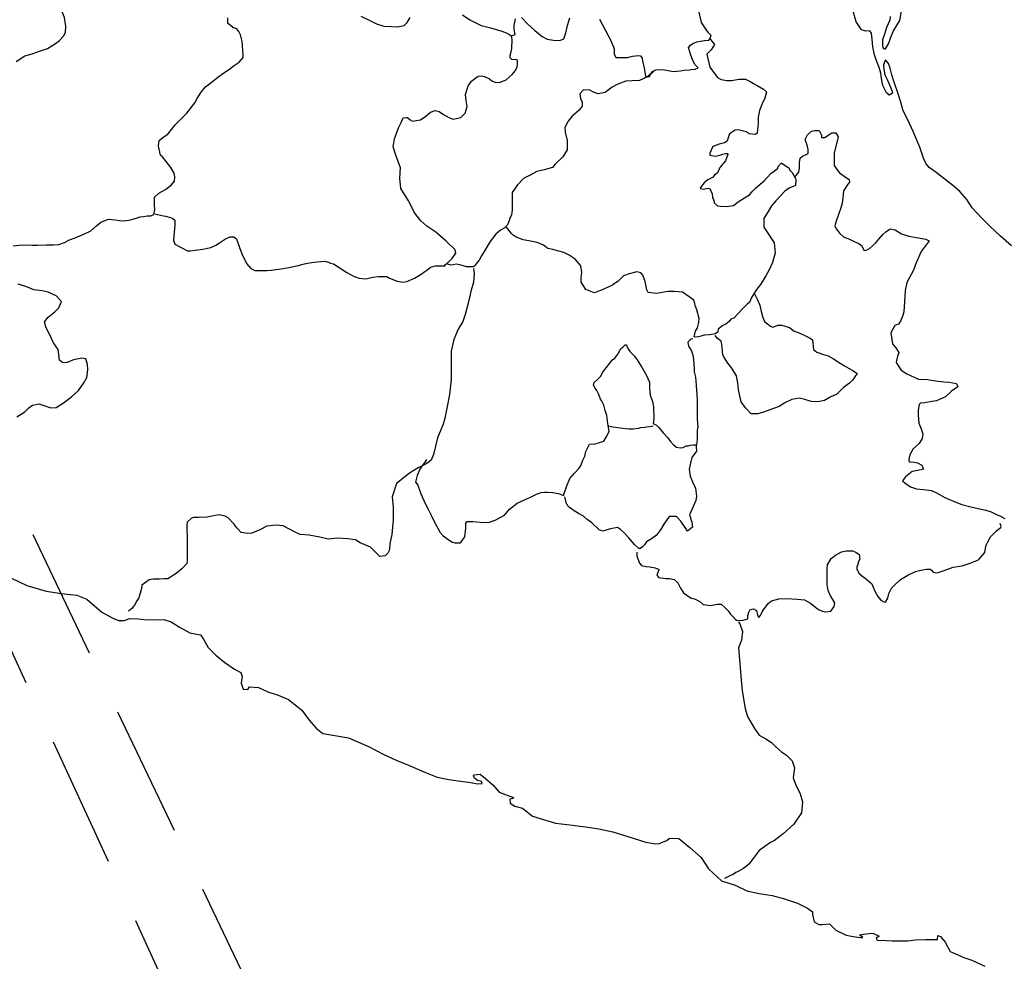
# Model space of a CAD drawing. Extents: x 349845 to 350982, y 2572554 to 2573245.
# Drawn here: x 350885 to 350904, y 2573167 to 2573185 of the extents above; entities that cross this region are included whole.
import ezdxf

# ---------------------------------------------------------------- set-up
doc = ezdxf.new("R2010")
doc.units = 0
doc.header["$LTSCALE"] = 10
doc.header["$MEASUREMENT"] = 0
doc.linetypes.add('HIDDEN', pattern=[0.375, 0.25, -0.125])
for name, color, linetype in [('1', 1, 'CONTINUOUS'), ('LIMITES', 6, 'CONTINUOUS'), ('LITORA', 5, 'CONTINUOUS')]:
    doc.layers.add(name, color=color, linetype=linetype)

msp = doc.modelspace()

# ---------------------------------------------------------------- linework, layer by layer
at = {"layer": '1', "linetype": 'HIDDEN', "flags": 128}
for points in [[(350893.231, 2573155.114), (350872.761, 2573199.595)], [(350904.416, 2573135.509), (350876.56, 2573193.692)]]:
    msp.add_lwpolyline(points, dxfattribs=at)
at = {"layer": 'LIMITES'}
for points in [[(350885.204, 2573184.001), (350885.37, 2573184.104), (350885.504, 2573184.148), (350885.647, 2573184.193), (350885.799, 2573184.246), (350885.951, 2573184.345), (350886.031, 2573184.398), (350886.107, 2573184.483), (350886.143, 2573184.554), (350886.147, 2573184.675), (350886.125, 2573184.836), (350886.076, 2573184.957), (350886.014, 2573185.091), (350886, 2573185.144), (350885.987, 2573185.198), (350885.875, 2573185.318), (350885.746, 2573185.39), (350885.59, 2573185.48), (350885.46, 2573185.587), (350885.317, 2573185.703), (350885.237, 2573185.824)], [(350885.144, 2573180.481), (350885.318, 2573180.504), (350885.505, 2573180.494), (350885.608, 2573180.494), (350885.773, 2573180.499), (350885.912, 2573180.499), (350886.015, 2573180.508), (350886.122, 2573180.548), (350886.22, 2573180.597), (350886.327, 2573180.632), (350886.493, 2573180.704), (350886.627, 2573180.771), (350886.734, 2573180.864), (350886.819, 2573180.936), (350886.962, 2573180.994), (350887.092, 2573180.976), (350887.176, 2573180.967), (350887.27, 2573180.962), (350887.386, 2573180.976), (350887.471, 2573181.007), (350887.565, 2573181.033), (350887.632, 2573181.042), (350887.704, 2573181.056), (350887.771, 2573181.056), (350887.829, 2573181.078), (350887.847, 2573181.167), (350887.842, 2573181.27), (350887.838, 2573181.413), (350887.923, 2573181.489), (350888.048, 2573181.556), (350888.164, 2573181.645), (350888.222, 2573181.716), (350888.231, 2573181.797), (350888.218, 2573181.868), (350888.151, 2573181.98), (350888.066, 2573182.092), (350887.995, 2573182.181), (350887.955, 2573182.212), (350887.915, 2573182.382), (350887.933, 2573182.494), (350888.009, 2573182.556), (350888.098, 2573182.61), (350888.236, 2573182.788), (350888.339, 2573182.891), (350888.456, 2573183.012), (350888.608, 2573183.212), (350888.657, 2573183.293), (350888.733, 2573183.413), (350888.813, 2573183.516), (350888.947, 2573183.619), (350889.05, 2573183.699), (350889.144, 2573183.77), (350889.251, 2573183.842), (350889.359, 2573183.922), (350889.457, 2573183.989), (350889.533, 2573184.074), (350889.533, 2573184.128), (350889.524, 2573184.217), (350889.515, 2573184.382), (350889.48, 2573184.507), (350889.453, 2573184.574), (350889.413, 2573184.619), (350889.337, 2573184.65), (350889.283, 2573184.695), (350889.261, 2573184.713), (350889.243, 2573184.726), (350889.243, 2573184.829)], [(350891.776, 2573184.863), (350891.95, 2573184.782), (350892.075, 2573184.715), (350892.218, 2573184.675), (350892.361, 2573184.666), (350892.468, 2573184.661), (350892.602, 2573184.688), (350892.66, 2573184.746), (350892.718, 2573184.84)], [(350893.715, 2573184.888), (350893.857, 2573184.794), (350894.076, 2573184.687), (350894.259, 2573184.638), (350894.362, 2573184.611), (350894.469, 2573184.579), (350894.55, 2573184.544), (350894.612, 2573184.517), (350894.648, 2573184.49), (350894.724, 2573184.517), (350894.701, 2573184.615), (350894.702, 2573184.686), (350894.728, 2573184.816)], [(350894.84, 2573184.838), (350894.952, 2573184.722), (350895.095, 2573184.592), (350895.237, 2573184.476), (350895.336, 2573184.427), (350895.456, 2573184.409), (350895.577, 2573184.4), (350895.653, 2573184.431), (350895.689, 2573184.547), (350895.72, 2573184.686), (350895.765, 2573184.829)], [(350896.332, 2573184.806), (350896.435, 2573184.618), (350896.502, 2573184.48), (350896.546, 2573184.399), (350896.586, 2573184.296), (350896.591, 2573184.296), (350896.613, 2573184.243), (350896.613, 2573184.144), (350896.644, 2573184.073), (350896.863, 2573184.073), (350896.961, 2573184.1), (350897.078, 2573184.113), (350897.113, 2573184.108), (350897.144, 2573184.064), (350897.153, 2573184.01), (350897.171, 2573183.93), (350897.185, 2573183.876), (350897.193, 2573183.827), (350897.202, 2573183.764), (350897.211, 2573183.711), (350897.287, 2573183.715), (350897.327, 2573183.8), (350897.403, 2573183.84), (350897.537, 2573183.849), (350897.64, 2573183.827), (350897.734, 2573183.809), (350897.877, 2573183.822), (350897.948, 2573183.831), (350898.051, 2573183.84), (350898.082, 2573183.844), (350898.158, 2573183.853), (350898.216, 2573183.875), (350898.154, 2573183.938), (350898.114, 2573184.018), (350898.065, 2573184.139), (350898.029, 2573184.268), (350898.065, 2573184.313), (350898.114, 2573184.344), (350898.19, 2573184.371), (350898.257, 2573184.384), (350898.333, 2573184.398), (350898.337, 2573184.398), (350898.418, 2573184.407), (350898.436, 2573184.429), (350898.463, 2573184.496), (350898.413, 2573184.545), (350898.351, 2573184.626), (350898.28, 2573184.746), (350898.231, 2573184.938)], [(350887.847, 2573181.091), (350887.873, 2573181.087), (350887.981, 2573181.064), (350888.048, 2573181.046), (350888.146, 2573181.024), (350888.19, 2573181.002), (350888.231, 2573180.975), (350888.231, 2573180.881), (350888.204, 2573180.591), (350888.226, 2573180.515), (350888.471, 2573180.39), (350888.521, 2573180.389), (350888.614, 2573180.403), (350888.762, 2573180.421), (350888.918, 2573180.452), (350889.012, 2573180.496), (350889.079, 2573180.541), (350889.195, 2573180.617), (350889.285, 2573180.657), (350889.352, 2573180.652), (350889.405, 2573180.617), (350889.472, 2573180.433), (350889.512, 2573180.317), (350889.597, 2573180.143), (350889.677, 2573180.049), (350889.753, 2573180.013), (350889.887, 2573180.009), (350889.985, 2573180.013), (350890.075, 2573180.018), (350890.209, 2573180.035), (350890.303, 2573180.049), (350890.405, 2573180.071), (350890.58, 2573180.107), (350890.705, 2573180.142), (350890.799, 2573180.16), (350890.937, 2573180.178), (350891.089, 2573180.187), (350891.16, 2573180.169), (350891.201, 2573180.155), (350891.254, 2573180.142), (350891.343, 2573180.079), (350891.513, 2573179.976), (350891.651, 2573179.896), (350891.745, 2573179.864), (350891.87, 2573179.855), (350892.009, 2573179.887), (350892.112, 2573179.9), (350892.272, 2573179.895), (350892.326, 2573179.864), (350892.469, 2573179.81), (350892.576, 2573179.788), (350892.656, 2573179.801), (350892.804, 2573179.864), (350892.929, 2573179.939), (350892.996, 2573179.993), (350893.059, 2573180.033), (350893.108, 2573180.078), (350893.193, 2573180.1), (350893.26, 2573180.104), (350893.389, 2573180.1), (350893.38, 2573180.118), (350893.425, 2573180.153), (350893.519, 2573180.243), (350893.59, 2573180.341), (350893.577, 2573180.404), (350893.407, 2573180.573), (350893.207, 2573180.743), (350893.037, 2573180.86), (350892.921, 2573180.962), (350892.809, 2573181.105), (350892.689, 2573181.342), (350892.542, 2573181.579), (350892.524, 2573181.771), (350892.533, 2573181.968), (350892.448, 2573182.213), (350892.395, 2573182.374), (350892.417, 2573182.526), (350892.498, 2573182.732), (350892.547, 2573182.834), (350892.587, 2573182.924), (350892.645, 2573182.928), (350892.668, 2573182.928), (350892.717, 2573182.888), (350892.766, 2573182.861), (350892.913, 2573182.888), (350893.021, 2573182.955), (350893.11, 2573183.035), (350893.199, 2573183.066), (350893.271, 2573183.044), (350893.356, 2573182.99), (350893.458, 2573182.932), (350893.539, 2573182.896), (350893.686, 2573182.932), (350893.771, 2573183.012), (350893.807, 2573183.142), (350893.789, 2573183.253), (350893.776, 2573183.369), (350893.825, 2573183.535), (350893.892, 2573183.624), (350893.95, 2573183.677), (350894.017, 2573183.722), (350894.071, 2573183.727), (350894.138, 2573183.713), (350894.232, 2573183.668), (350894.276, 2573183.628), (350894.352, 2573183.601), (350894.437, 2573183.606), (350894.553, 2573183.65), (350894.665, 2573183.753), (350894.728, 2573183.829), (350894.763, 2573183.896), (350894.768, 2573183.945), (350894.768, 2573184.021), (350894.746, 2573184.03), (350894.661, 2573184.034), (350894.63, 2573184.066), (350894.625, 2573184.115), (350894.648, 2573184.186), (350894.657, 2573184.244), (350894.661, 2573184.311), (350894.666, 2573184.351), (350894.666, 2573184.392), (350894.661, 2573184.485)], [(350898.427, 2573184.447), (350898.503, 2573184.353), (350898.525, 2573184.326), (350898.462, 2573184.223), (350898.382, 2573184.139), (350898.435, 2573183.888), (350898.583, 2573183.692), (350898.654, 2573183.656), (350898.761, 2573183.634), (350898.851, 2573183.634), (350898.993, 2573183.66), (350899.114, 2573183.66), (350899.208, 2573183.615), (350899.27, 2573183.58), (350899.337, 2573183.544), (350899.458, 2573183.468), (350899.516, 2573183.423), (350899.485, 2573183.298), (350899.426, 2573183.177), (350899.382, 2573183.066), (350899.359, 2573182.936), (350899.359, 2573182.825), (350899.341, 2573182.633), (350899.305, 2573182.606), (350899.189, 2573182.619), (350899.131, 2573182.655), (350898.979, 2573182.695), (350898.917, 2573182.691), (350898.814, 2573182.62), (350898.787, 2573182.544), (350898.769, 2573182.477), (350898.716, 2573182.45), (350898.613, 2573182.423), (350898.492, 2573182.379), (350898.434, 2573182.249), (350898.438, 2573182.209), (350898.541, 2573182.191), (350898.626, 2573182.213), (350898.684, 2573182.231), (350898.738, 2573182.244), (350898.769, 2573182.244), (350898.778, 2573182.222), (350898.738, 2573182.101), (350898.63, 2573181.976), (350898.581, 2573181.874), (350898.528, 2573181.829), (350898.487, 2573181.785), (350898.398, 2573181.74), (350898.326, 2573181.686), (350898.259, 2573181.593), (350898.25, 2573181.575), (350898.313, 2573181.566), (350898.398, 2573181.584), (350898.438, 2573181.575), (350898.478, 2573181.476), (350898.487, 2573181.396), (350898.505, 2573181.365), (350898.523, 2573181.298), (350898.581, 2573181.244), (350898.639, 2573181.239), (350898.755, 2573181.235), (350898.889, 2573181.253), (350898.978, 2573181.32), (350899.099, 2573181.4), (350899.193, 2573181.458), (350899.233, 2573181.498), (350899.251, 2573181.525), (350899.314, 2573181.592), (350899.474, 2573181.721), (350899.537, 2573181.793), (350899.6, 2573181.864), (350899.662, 2573181.904), (350899.734, 2573181.967), (350899.738, 2573181.998), (350899.796, 2573182.06), (350899.81, 2573182.06), (350899.948, 2573181.967), (350899.957, 2573181.931), (350900.006, 2573181.882), (350900.073, 2573181.765), (350900.077, 2573181.757), (350900.073, 2573181.631), (350899.961, 2573181.591), (350899.872, 2573181.533), (350899.697, 2573181.341), (350899.613, 2573181.248), (350899.55, 2573181.14), (350899.469, 2573181.007), (350899.465, 2573180.841), (350899.505, 2573180.779), (350899.567, 2573180.685), (350899.612, 2573180.618), (350899.666, 2573180.537), (350899.683, 2573180.35), (350899.63, 2573180.167), (350899.571, 2573180.024), (350899.504, 2573179.908), (350899.406, 2573179.747), (350899.352, 2573179.68), (350899.312, 2573179.631), (350899.227, 2573179.484), (350899.191, 2573179.403), (350899.151, 2573179.372), (350899.053, 2573179.274), (350898.892, 2573179.104), (350898.834, 2573179.086), (350898.807, 2573179.037), (350898.744, 2573178.988), (350898.686, 2573178.961), (350898.597, 2573178.894), (350898.588, 2573178.845), (350898.543, 2573178.805), (350898.431, 2573178.783), (350898.333, 2573178.778), (350898.266, 2573178.761), (350898.221, 2573178.747), (350898.168, 2573178.743), (350898.137, 2573178.747), (350898.163, 2573178.854), (350898.204, 2573178.917), (350898.226, 2573179.02), (350898.231, 2573179.096), (350898.186, 2573179.261), (350898.155, 2573179.346), (350898.15, 2573179.382), (350898.128, 2573179.449), (350898.043, 2573179.511), (350897.914, 2573179.596), (350897.762, 2573179.614), (350897.637, 2573179.61), (350897.498, 2573179.583), (350897.414, 2573179.574), (350897.262, 2573179.592), (350897.235, 2573179.646), (350897.204, 2573179.802), (350897.155, 2573179.923), (350897.119, 2573179.968), (350897.043, 2573179.985), (350896.9, 2573179.95), (350896.788, 2573179.91), (350896.681, 2573179.803), (350896.578, 2573179.74), (350896.578, 2573179.731), (350896.368, 2573179.638), (350896.23, 2573179.584), (350896.069, 2573179.647), (350895.984, 2573179.79), (350895.98, 2573179.875), (350895.993, 2573179.977), (350895.976, 2573180.098), (350895.868, 2573180.228), (350895.752, 2573180.304), (350895.654, 2573180.353), (350895.556, 2573180.38), (350895.444, 2573180.415), (350895.346, 2573180.433), (350895.266, 2573180.496), (350895.145, 2573180.545), (350894.984, 2573180.581), (350894.873, 2573180.595), (350894.792, 2573180.626), (350894.739, 2573180.648), (350894.685, 2573180.689), (350894.654, 2573180.715), (350894.56, 2573180.841)], [(350897.386, 2573183.836), (350897.323, 2573183.773), (350897.234, 2573183.697), (350897.095, 2573183.639), (350896.957, 2573183.631), (350896.831, 2573183.626), (350896.68, 2573183.568), (350896.572, 2573183.51), (350896.469, 2573183.434), (350896.438, 2573183.408), (350896.304, 2573183.381), (350896.219, 2573183.417), (350896.148, 2573183.452), (350896.027, 2573183.461), (350895.956, 2573183.381), (350895.969, 2573183.292), (350896, 2573183.225), (350896, 2573183.144), (350895.942, 2573183.068), (350895.812, 2573182.957), (350895.736, 2573182.863), (350895.669, 2573182.743), (350895.678, 2573182.653), (350895.714, 2573182.492), (350895.714, 2573182.314), (350895.629, 2573182.18), (350895.477, 2573182.032), (350895.432, 2573181.974), (350895.276, 2573181.934), (350895.137, 2573181.899), (350895.008, 2573181.832), (350894.882, 2573181.769), (350894.766, 2573181.644), (350894.668, 2573181.502), (350894.663, 2573181.332), (350894.668, 2573181.256), (350894.668, 2573181.162), (350894.654, 2573181.073), (350894.641, 2573181.041), (350894.618, 2573181.019), (350894.605, 2573180.961), (350894.578, 2573180.885), (350894.515, 2573180.818), (350894.44, 2573180.783), (350894.355, 2573180.702), (350894.256, 2573180.586), (350894.194, 2573180.483), (350894.153, 2573180.408), (350894.082, 2573180.291), (350894.037, 2573180.211), (350893.997, 2573180.162), (350893.952, 2573180.108), (350893.925, 2573180.082), (350893.885, 2573180.082), (350893.796, 2573180.082), (350893.711, 2573180.109), (350893.666, 2573180.122), (350893.599, 2573180.135), (350893.541, 2573180.118), (350893.501, 2573180.113), (350893.412, 2573180.136)], [(350900.055, 2573181.788), (350900.136, 2573181.886), (350900.149, 2573181.971), (350900.149, 2573182.069), (350900.163, 2573182.154), (350900.203, 2573182.194), (350900.252, 2573182.212), (350900.31, 2573182.243), (350900.315, 2573182.319), (350900.292, 2573182.404), (350900.257, 2573182.511), (350900.301, 2573182.601), (350900.377, 2573182.672), (350900.44, 2573182.681), (350900.52, 2573182.681), (350900.565, 2573182.591), (350900.569, 2573182.547), (350900.628, 2573182.547), (350900.712, 2573182.605), (350900.762, 2573182.636), (350900.842, 2573182.636), (350900.882, 2573182.564), (350900.86, 2573182.453), (350900.81, 2573182.256), (350900.81, 2573182.015), (350900.864, 2573181.935), (350900.908, 2573181.877), (350900.998, 2573181.809), (350901.065, 2573181.765), (350901.096, 2573181.747), (350901.1, 2573181.698), (350901.069, 2573181.662), (350900.989, 2573181.532), (350900.971, 2573181.39), (350900.962, 2573181.296), (350900.935, 2573181.206), (350900.845, 2573180.956), (350900.823, 2573180.867), (350900.845, 2573180.809), (350900.916, 2573180.72), (350900.988, 2573180.657), (350901.1, 2573180.612), (350901.189, 2573180.563), (350901.278, 2573180.527), (350901.327, 2573180.487), (350901.381, 2573180.393), (350901.421, 2573180.398), (350901.484, 2573180.433), (350901.595, 2573180.531), (350901.662, 2573180.607), (350901.738, 2573180.701), (350901.792, 2573180.75), (350901.877, 2573180.808), (350901.975, 2573180.79), (350902.096, 2573180.714), (350902.234, 2573180.669), (350902.382, 2573180.643), (350902.556, 2573180.607), (350902.623, 2573180.575), (350902.582, 2573180.526), (350902.466, 2573180.374), (350902.372, 2573180.16), (350902.323, 2573180.017), (350902.198, 2573179.785), (350902.166, 2573179.633), (350902.153, 2573179.414), (350902.135, 2573179.222), (350902.117, 2573179.151), (350902.077, 2573179.048), (350902.036, 2573178.986), (350901.969, 2573178.963), (350901.893, 2573178.82), (350901.92, 2573178.61), (350901.987, 2573178.539), (350902.04, 2573178.445), (350902.018, 2573178.378), (350902, 2573178.298), (350901.991, 2573178.257), (350902.085, 2573178.11), (350902.196, 2573178.038), (350902.415, 2573177.94), (350902.589, 2573177.931), (350902.741, 2573177.908), (350902.898, 2573177.886), (350903.005, 2573177.881), (350903.143, 2573177.859), (350903.17, 2573177.792), (350903.045, 2573177.707), (350902.933, 2573177.6), (350902.763, 2573177.524), (350902.674, 2573177.511), (350902.54, 2573177.489), (350902.455, 2573177.48), (350902.428, 2573177.453), (350902.41, 2573177.346), (350902.41, 2573177.257), (350902.424, 2573177.1), (350902.468, 2573176.989), (350902.499, 2573176.899), (350902.49, 2573176.81), (350902.428, 2573176.712), (350902.316, 2573176.609), (350902.258, 2573176.511), (350902.24, 2573176.444), (350902.235, 2573176.377), (350902.253, 2573176.359), (350902.338, 2573176.354), (350902.396, 2573176.345), (350902.481, 2573176.296), (350902.512, 2573176.225), (350902.405, 2573176.198), (350902.298, 2573176.176), (350902.168, 2573176.078), (350902.114, 2573176.002), (350902.155, 2573175.961), (350902.262, 2573175.885), (350902.378, 2573175.845), (350902.516, 2573175.836), (350902.668, 2573175.818), (350902.758, 2573175.773), (350902.918, 2573175.679), (350903.133, 2573175.59), (350903.244, 2573175.545), (350903.441, 2573175.496), (350903.704, 2573175.442), (350903.807, 2573175.406), (350903.905, 2573175.357), (350903.981, 2573175.326), (350904.066, 2573175.281)], [(350893.93, 2573180.05), (350893.943, 2573179.952), (350893.93, 2573179.787), (350893.88, 2573179.635), (350893.826, 2573179.389), (350893.768, 2573179.171), (350893.723, 2573179.037), (350893.634, 2573178.894), (350893.553, 2573178.697), (350893.504, 2573178.474), (350893.499, 2573178.139), (350893.499, 2573177.933), (350893.468, 2573177.648), (350893.427, 2573177.42), (350893.378, 2573177.196), (350893.347, 2573177.08), (350893.289, 2573176.942), (350893.239, 2573176.821), (350893.204, 2573176.661), (350893.163, 2573176.5), (350893.118, 2573176.397), (350893.034, 2573176.33), (350892.873, 2573176.245), (350892.707, 2573176.143), (350892.461, 2573175.951), (350892.376, 2573175.692), (350892.394, 2573175.5), (350892.394, 2573175.254), (350892.371, 2573174.973), (350892.331, 2573174.807), (350892.322, 2573174.682), (350892.295, 2573174.62), (350892.242, 2573174.571), (350892.143, 2573174.553), (350891.965, 2573174.732), (350891.764, 2573174.817), (350891.679, 2573174.875), (350891.532, 2573174.893), (350891.339, 2573174.906), (350891.152, 2573174.884), (350890.996, 2573174.925), (350890.795, 2573174.96), (350890.62, 2573174.978), (350890.513, 2573175.028), (350890.294, 2573175.14), (350890.169, 2573175.157), (350889.986, 2573175.135), (350889.848, 2573175.064), (350889.7, 2573175.001), (350889.615, 2573174.993), (350889.495, 2573175.011), (350889.41, 2573175.1), (350889.356, 2573175.18), (350889.245, 2573175.292), (350889.191, 2573175.323), (350889.071, 2573175.35), (350888.932, 2573175.324), (350888.838, 2573175.306), (350888.678, 2573175.302), (350888.584, 2573175.302), (350888.548, 2573175.288), (350888.467, 2573175.212), (350888.459, 2573175.159), (350888.458, 2573175.078), (350888.463, 2573174.935), (350888.467, 2573174.846), (350888.467, 2573174.721), (350888.467, 2573174.605), (350888.467, 2573174.462), (350888.458, 2573174.422), (350888.364, 2573174.324), (350888.257, 2573174.234), (350888.096, 2573174.132), (350888.016, 2573174.127), (350887.935, 2573174.123), (350887.815, 2573174.123), (350887.739, 2573174.11), (350887.6, 2573174.007), (350887.591, 2573173.944), (350887.582, 2573173.9), (350887.551, 2573173.793), (350887.542, 2573173.766), (350887.506, 2573173.708), (350887.457, 2573173.627), (350887.408, 2573173.565), (350887.345, 2573173.511)], [(350885.217, 2573177.22), (350885.365, 2573177.319), (350885.441, 2573177.395), (350885.512, 2573177.444), (350885.633, 2573177.47), (350885.767, 2573177.426), (350885.865, 2573177.394), (350885.968, 2573177.399), (350886.106, 2573177.488), (350886.258, 2573177.599), (350886.388, 2573177.72), (350886.495, 2573177.867), (350886.549, 2573177.97), (350886.571, 2573178.117), (350886.562, 2573178.22), (350886.531, 2573178.327), (350886.455, 2573178.341), (350886.294, 2573178.31), (350886.174, 2573178.256), (350886.093, 2573178.252), (350886.031, 2573178.301), (350886.018, 2573178.413), (350886.004, 2573178.506), (350885.911, 2573178.631), (350885.835, 2573178.797), (350885.777, 2573178.917), (350885.741, 2573179.034), (350885.813, 2573179.123), (350885.942, 2573179.221), (350886.014, 2573179.297), (350886.067, 2573179.422), (350885.965, 2573179.529), (350885.813, 2573179.601), (350885.697, 2573179.623), (350885.536, 2573179.646), (350885.384, 2573179.708), (350885.237, 2573179.753)], [(350899.29, 2573179.564), (350899.343, 2573179.452), (350899.388, 2573179.349), (350899.414, 2573179.229), (350899.446, 2573179.113), (350899.481, 2573179.041), (350899.593, 2573178.947), (350899.638, 2573178.934), (350899.74, 2573178.969), (350899.812, 2573178.969), (350899.955, 2573178.925), (350900.048, 2573178.853), (350900.138, 2573178.822), (350900.272, 2573178.759), (350900.348, 2573178.723), (350900.397, 2573178.688), (350900.401, 2573178.629), (350900.415, 2573178.504), (350900.477, 2573178.451), (350900.602, 2573178.41), (350900.691, 2573178.384), (350900.799, 2573178.325), (350900.924, 2573178.245), (350901.004, 2573178.191), (350901.098, 2573178.142), (350901.165, 2573178.106), (350901.227, 2573178.062), (350901.245, 2573178.044), (350901.156, 2573177.923), (350901.102, 2573177.865), (350900.986, 2573177.78), (350900.861, 2573177.655), (350900.731, 2573177.597), (350900.624, 2573177.535), (350900.499, 2573177.508), (350900.369, 2573177.513), (350900.249, 2573177.549), (350900.141, 2573177.575), (350899.998, 2573177.549), (350899.869, 2573177.486), (350899.757, 2573177.415), (350899.654, 2573177.379), (350899.458, 2573177.308), (350899.35, 2573177.277), (350899.225, 2573177.277), (350899.114, 2573177.389), (350899.033, 2573177.505), (350898.985, 2573177.737), (350898.971, 2573177.862), (350898.945, 2573178.001), (350898.855, 2573178.148), (350898.779, 2573178.242), (350898.704, 2573178.363), (350898.686, 2573178.412), (350898.681, 2573178.452), (350898.681, 2573178.488), (350898.672, 2573178.55), (350898.664, 2573178.599), (350898.65, 2573178.662), (350898.628, 2573178.68), (350898.583, 2573178.716), (350898.539, 2573178.774)], [(350893.025, 2573176.406), (350893.025, 2573176.393), (350892.989, 2573176.335), (350892.944, 2573176.277), (350892.904, 2573176.219), (350892.85, 2573176.102), (350892.823, 2573175.973), (350892.863, 2573175.919), (350892.921, 2573175.754), (350893.006, 2573175.566), (350893.078, 2573175.432), (350893.127, 2573175.329), (350893.185, 2573175.209), (350893.292, 2573175.017), (350893.35, 2573174.95), (350893.461, 2573174.865), (350893.528, 2573174.829), (350893.573, 2573174.815), (350893.68, 2573174.815), (350893.765, 2573174.931), (350893.779, 2573175.097), (350893.779, 2573175.195), (350893.805, 2573175.222), (350893.913, 2573175.222), (350894.056, 2573175.208), (350894.216, 2573175.204), (350894.342, 2573175.248), (350894.516, 2573175.346), (350894.614, 2573175.462), (350894.762, 2573175.574), (350894.842, 2573175.614), (350895.016, 2573175.685), (350895.128, 2573175.743), (350895.217, 2573175.775), (350895.284, 2573175.783), (350895.342, 2573175.783), (350895.441, 2573175.774), (350895.548, 2573175.761), (350895.579, 2573175.747), (350895.642, 2573175.721), (350895.66, 2573175.761), (350895.709, 2573175.904), (350895.767, 2573176.047), (350895.852, 2573176.145), (350895.937, 2573176.234), (350895.973, 2573176.283), (350896.013, 2573176.395), (350896.044, 2573176.457), (350896.049, 2573176.471), (350896.071, 2573176.556), (350896.143, 2573176.699), (350896.246, 2573176.707), (350896.411, 2573176.756), (350896.456, 2573176.832), (350896.518, 2573176.939), (350896.491, 2573177.096), (350896.469, 2573177.243), (350896.438, 2573177.342), (350896.411, 2573177.444), (350896.367, 2573177.529), (350896.349, 2573177.556), (350896.318, 2573177.645), (350896.278, 2573177.726), (350896.237, 2573177.788), (350896.215, 2573177.829), (350896.229, 2573177.878), (350896.287, 2573177.927), (350896.349, 2573177.989), (350896.398, 2573178.07), (350896.452, 2573178.146), (350896.492, 2573178.195), (350896.542, 2573178.266), (350896.582, 2573178.306), (350896.626, 2573178.342), (350896.68, 2573178.418), (350896.72, 2573178.489), (350896.738, 2573178.521), (350896.774, 2573178.552), (350896.823, 2573178.592), (350896.846, 2573178.592), (350896.854, 2573178.565), (350896.877, 2573178.516), (350896.917, 2573178.458), (350896.993, 2573178.382), (350897.051, 2573178.31), (350897.144, 2573178.154), (350897.22, 2573178.024), (350897.283, 2573177.881), (350897.287, 2573177.765), (350897.296, 2573177.636), (350897.345, 2573177.511), (350897.363, 2573177.412), (350897.363, 2573177.345), (350897.367, 2573177.247), (350897.367, 2573177.189), (350897.354, 2573177.091), (350897.416, 2573177.059), (350897.465, 2573177.019), (350897.546, 2573176.916), (350897.635, 2573176.822), (350897.688, 2573176.751), (350897.742, 2573176.684), (350897.8, 2573176.644), (350897.871, 2573176.63), (350897.925, 2573176.635), (350897.983, 2573176.666), (350898.032, 2573176.67), (350898.064, 2573176.679), (350898.126, 2573176.688), (350898.171, 2573176.688), (350898.175, 2573176.657), (350898.18, 2573176.563), (350898.095, 2573176.447), (350898.072, 2573176.371), (350898.045, 2573176.224), (350898.063, 2573176.09), (350898.108, 2573175.978), (350898.166, 2573175.862), (350898.183, 2573175.71), (350898.17, 2573175.625), (350898.125, 2573175.522), (350898.049, 2573175.348), (350898.094, 2573175.21), (350898.103, 2573175.116), (350898.013, 2573175.04), (350897.964, 2573175.111), (350897.884, 2573175.232), (350897.799, 2573175.321), (350897.66, 2573175.317), (350897.558, 2573175.174), (350897.495, 2573175.063), (350897.419, 2573174.96), (350897.321, 2573174.893), (350897.227, 2573174.835), (350897.187, 2573174.781), (350897.151, 2573174.741), (350897.111, 2573174.71), (350897.084, 2573174.706), (350896.999, 2573174.786), (350896.887, 2573174.916), (350896.794, 2573175.014), (350896.74, 2573175.063), (350896.731, 2573175.072), (350896.673, 2573175.108), (350896.544, 2573175.086), (350896.396, 2573175.037), (350896.325, 2573175.063), (350896.182, 2573175.198), (350896.093, 2573175.26), (350896.026, 2573175.323), (350895.932, 2573175.376), (350895.829, 2573175.439), (350895.735, 2573175.511), (350895.713, 2573175.546), (350895.704, 2573175.564), (350895.669, 2573175.694)], [(350898.184, 2573176.679), (350898.189, 2573176.688), (350898.198, 2573176.791), (350898.202, 2573176.969), (350898.211, 2573177.027), (350898.202, 2573177.175), (350898.203, 2573177.38), (350898.198, 2573177.537), (350898.194, 2573177.639), (350898.181, 2573177.823), (350898.167, 2573177.979), (350898.145, 2573178.082), (350898.141, 2573178.14), (350898.132, 2573178.305), (350898.127, 2573178.368), (350898.096, 2573178.47), (350898.06, 2573178.533), (350898.038, 2573178.569), (350898.029, 2573178.604), (350898.025, 2573178.631), (350898.025, 2573178.654), (350898.078, 2573178.707), (350898.11, 2573178.712), (350898.114, 2573178.712)], [(350896.505, 2573177.047), (350896.55, 2573177.033), (350896.585, 2573177.029), (350896.733, 2573177.011), (350896.826, 2573176.997), (350896.898, 2573176.993), (350896.974, 2573176.993), (350897.081, 2573177.006), (350897.121, 2573177.015), (350897.193, 2573177.024), (350897.233, 2573177.028), (350897.287, 2573177.033), (350897.322, 2573177.042), (350897.358, 2573177.046)], [(350897.044, 2573174.639), (350897.043, 2573174.563), (350897.092, 2573174.429), (350897.133, 2573174.384), (350897.213, 2573174.366), (350897.293, 2573174.357), (350897.396, 2573174.339), (350897.468, 2573174.308), (350897.45, 2573174.272), (350897.427, 2573174.209), (350897.459, 2573174.156), (350897.597, 2573174.138), (350897.669, 2573174.138), (350897.758, 2573174.115), (350897.829, 2573174.057), (350897.878, 2573173.955), (350897.932, 2573173.861), (350898.079, 2573173.762), (350898.146, 2573173.749), (350898.244, 2573173.695), (350898.311, 2573173.641), (350898.454, 2573173.624), (350898.575, 2573173.646), (350898.651, 2573173.646), (350898.722, 2573173.583), (350898.785, 2573173.521), (350898.829, 2573173.458), (350898.878, 2573173.409), (350898.928, 2573173.355), (350898.959, 2573173.337), (350898.954, 2573173.333), (350899.075, 2573173.342), (350899.16, 2573173.368), (350899.16, 2573173.422), (350899.178, 2573173.493), (350899.205, 2573173.543), (350899.267, 2573173.56), (350899.33, 2573173.525), (350899.343, 2573173.44), (350899.37, 2573173.395), (350899.406, 2573173.431), (350899.441, 2573173.511), (350899.549, 2573173.658), (350899.611, 2573173.708), (350899.75, 2573173.748), (350899.906, 2573173.752), (350900.103, 2573173.743), (350900.241, 2573173.729), (350900.357, 2573173.667), (350900.429, 2573173.609), (350900.509, 2573173.546), (350900.585, 2573173.515), (350900.652, 2573173.501), (350900.746, 2573173.515), (350900.808, 2573173.604), (350900.822, 2573173.671), (350900.786, 2573173.733), (350900.741, 2573173.809), (350900.697, 2573173.908), (350900.675, 2573174.024), (350900.675, 2573174.189), (350900.675, 2573174.319), (350900.679, 2573174.399), (350900.751, 2573174.52), (350900.836, 2573174.582), (350900.948, 2573174.645), (350901.046, 2573174.662), (350901.158, 2573174.662), (350901.225, 2573174.64), (350901.287, 2573174.595), (350901.296, 2573174.506), (350901.269, 2573174.448), (350901.265, 2573174.421), (350901.242, 2573174.354), (350901.242, 2573174.318), (350901.282, 2573174.238), (350901.363, 2573174.166), (350901.394, 2573174.148), (350901.483, 2573174.072), (350901.528, 2573174.032), (350901.555, 2573173.97), (350901.586, 2573173.898), (350901.639, 2573173.795), (350901.702, 2573173.724), (350901.755, 2573173.692), (350901.787, 2573173.688), (350901.831, 2573173.764), (350901.854, 2573173.849), (350901.903, 2573173.951), (350901.97, 2573174.023), (350902.073, 2573174.117), (350902.211, 2573174.201), (350902.363, 2573174.268), (350902.462, 2573174.295), (350902.569, 2573174.317), (350902.64, 2573174.313), (350902.663, 2573174.295), (350902.698, 2573174.259), (350902.774, 2573174.246), (350902.886, 2573174.281), (350903.078, 2573174.353), (350903.248, 2573174.379), (350903.404, 2573174.428), (350903.498, 2573174.464), (350903.565, 2573174.495), (350903.681, 2573174.634), (350903.704, 2573174.754), (350903.717, 2573174.785), (350903.74, 2573174.835), (350903.789, 2573174.933), (350903.825, 2573174.96), (350903.86, 2573175), (350903.909, 2573175.044), (350903.945, 2573175.08), (350903.99, 2573175.107), (350903.994, 2573175.129), (350903.977, 2573175.187)], [(350898.981, 2573173.31), (350899.012, 2573173.27), (350899.057, 2573173.123), (350899.039, 2573172.958), (350898.985, 2573172.815), (350899.012, 2573172.515), (350899.034, 2573172.198), (350899.056, 2573171.993), (350899.109, 2573171.658), (350899.158, 2573171.506), (350899.288, 2573171.273), (350899.377, 2573171.148), (350899.507, 2573171.081), (350899.614, 2573171.009), (350899.694, 2573170.925), (350899.801, 2573170.831), (350899.899, 2573170.764), (350900.007, 2573170.661), (350900.051, 2573170.522), (350900.024, 2573170.335), (350900.073, 2573170.214), (350900.162, 2573170.026), (350900.207, 2573169.879), (350900.184, 2573169.669), (350900.037, 2573169.45), (350899.836, 2573169.263), (350899.67, 2573169.138), (350899.594, 2573169.098), (350899.375, 2573168.95), (350899.282, 2573168.821), (350899.179, 2573168.687), (350899.08, 2573168.602), (350898.978, 2573168.544), (350898.933, 2573168.526), (350898.866, 2573168.486), (350898.83, 2573168.473), (350898.718, 2573168.415)]]:
    msp.add_lwpolyline(points, dxfattribs=at)
at = {"layer": 'LITORA'}
for points in [[(350904.191, 2573180.48), (350903.985, 2573180.668), (350903.78, 2573180.86), (350903.624, 2573181.008), (350903.441, 2573181.209), (350903.342, 2573181.365), (350903.209, 2573181.517), (350903.106, 2573181.611), (350902.954, 2573181.728), (350902.843, 2573181.812), (350902.753, 2573181.884), (350902.624, 2573181.978), (350902.566, 2573182.045), (350902.512, 2573182.157), (350902.445, 2573182.367), (350902.365, 2573182.541), (350902.316, 2573182.662), (350902.214, 2573182.885), (350902.124, 2573183.059), (350902.08, 2573183.225), (350902.026, 2573183.403), (350901.968, 2573183.569), (350901.924, 2573183.698), (350901.91, 2573183.747), (350901.879, 2573183.872), (350901.848, 2573183.962), (350901.79, 2573184.029), (350901.75, 2573183.935), (350901.754, 2573183.85), (350901.776, 2573183.743), (350901.821, 2573183.654), (350901.866, 2573183.555), (350901.91, 2573183.444), (350901.924, 2573183.394), (350901.857, 2573183.359), (350901.807, 2573183.399), (350901.736, 2573183.542), (350901.709, 2573183.676), (350901.696, 2573183.779), (350901.669, 2573183.886), (350901.602, 2573184.051), (350901.58, 2573184.127), (350901.549, 2573184.279), (350901.531, 2573184.427), (350901.522, 2573184.538), (350901.487, 2573184.583), (350901.415, 2573184.579), (350901.33, 2573184.605), (350901.228, 2573184.757), (350901.17, 2573184.958)], [(350901.876, 2573184.86), (350901.871, 2573184.788), (350901.808, 2573184.645), (350901.768, 2573184.52), (350901.732, 2573184.413), (350901.728, 2573184.315), (350901.737, 2573184.257), (350901.772, 2573184.239), (350901.79, 2573184.243), (350901.848, 2573184.337), (350901.902, 2573184.498), (350901.938, 2573184.587), (350902.009, 2573184.699), (350902.063, 2573184.784), (350902.094, 2573184.967)], [(350885.112, 2573174.143), (350885.407, 2573174), (350885.773, 2573173.897), (350886.068, 2573173.852), (350886.358, 2573173.816), (350886.55, 2573173.744), (350886.688, 2573173.623), (350886.836, 2573173.494), (350886.965, 2573173.422), (350887.046, 2573173.378), (350887.153, 2573173.333), (350887.229, 2573173.333), (350887.242, 2573173.328), (350887.282, 2573173.342), (350887.372, 2573173.373), (350887.537, 2573173.368), (350887.635, 2573173.355), (350887.796, 2573173.35), (350888.019, 2573173.354), (350888.162, 2573173.31), (350888.319, 2573173.207), (350888.515, 2573173.099), (350888.72, 2573173.064), (350888.783, 2573172.965), (350888.863, 2573172.818), (350889.011, 2573172.675), (350889.18, 2573172.536), (350889.368, 2573172.406), (350889.488, 2573172.344), (350889.515, 2573172.268), (350889.497, 2573172.138), (350889.533, 2573172.027), (350889.622, 2573172.022), (350889.653, 2573172.067), (350889.823, 2573172.058), (350890.006, 2573171.973), (350890.198, 2573171.91), (350890.395, 2573171.829), (350890.654, 2573171.624), (350890.792, 2573171.436), (350890.926, 2573171.28), (350891.055, 2573171.177), (350891.279, 2573171.141), (350891.542, 2573171.1), (350891.926, 2573170.93), (350892.216, 2573170.778), (350892.453, 2573170.671), (350892.685, 2573170.573), (350893.011, 2573170.434), (350893.234, 2573170.344), (350893.458, 2573170.299), (350893.677, 2573170.272), (350893.833, 2573170.25), (350894.012, 2573170.219), (350894.092, 2573170.228), (350894.083, 2573170.263), (350894.003, 2573170.286), (350893.945, 2573170.326), (350893.927, 2573170.375), (350893.936, 2573170.393), (350894.052, 2573170.402), (350894.159, 2573170.321), (350894.302, 2573170.192), (350894.418, 2573170.062), (350894.57, 2573170.004), (350894.69, 2573169.959), (350894.686, 2573169.937), (350894.623, 2573169.928), (350894.628, 2573169.852), (350894.717, 2573169.794), (350894.864, 2573169.753), (350895.056, 2573169.601), (350895.494, 2573169.467), (350895.816, 2573169.431), (350896.066, 2573169.4), (350896.32, 2573169.359), (350896.588, 2573169.301), (350896.874, 2573169.216), (350897.218, 2573169.108), (350897.401, 2573169.077), (350897.477, 2573169.081), (350897.517, 2573169.099), (350897.616, 2573169.139), (350897.669, 2573169.18), (350897.843, 2573169.175), (350898.053, 2573169.005), (350898.268, 2573168.813), (350898.41, 2573168.598), (350898.66, 2573168.37), (350898.919, 2573168.285), (350899.143, 2573168.178), (350899.375, 2573168.129), (350899.625, 2573168.088), (350899.862, 2573168.025), (350900.112, 2573167.94), (350900.299, 2573167.846), (350900.393, 2573167.775), (350900.397, 2573167.753), (350900.393, 2573167.73), (350900.424, 2573167.587), (350900.518, 2573167.534), (350900.589, 2573167.534), (350900.719, 2573167.551), (350900.839, 2573167.431), (350901.036, 2573167.332), (350901.21, 2573167.301), (350901.308, 2573167.287), (350901.353, 2573167.287), (350901.295, 2573167.341), (350901.371, 2573167.35), (350901.474, 2573167.363), (350901.545, 2573167.372), (350901.666, 2573167.314), (350901.643, 2573167.296), (350901.608, 2573167.278), (350901.63, 2573167.238), (350901.8, 2573167.229), (350901.916, 2573167.224), (350902.032, 2573167.224), (350902.215, 2573167.224), (350902.362, 2573167.246), (350902.559, 2573167.251), (350902.702, 2573167.25), (350902.778, 2573167.25), (350902.787, 2573167.326), (350902.836, 2573167.304), (350902.925, 2573167.197), (350903.019, 2573167.018), (350903.282, 2573166.906), (350903.434, 2573166.857), (350903.684, 2573166.741)]]:
    msp.add_lwpolyline(points, dxfattribs=at)

doc.saveas('drawing.dxf')
